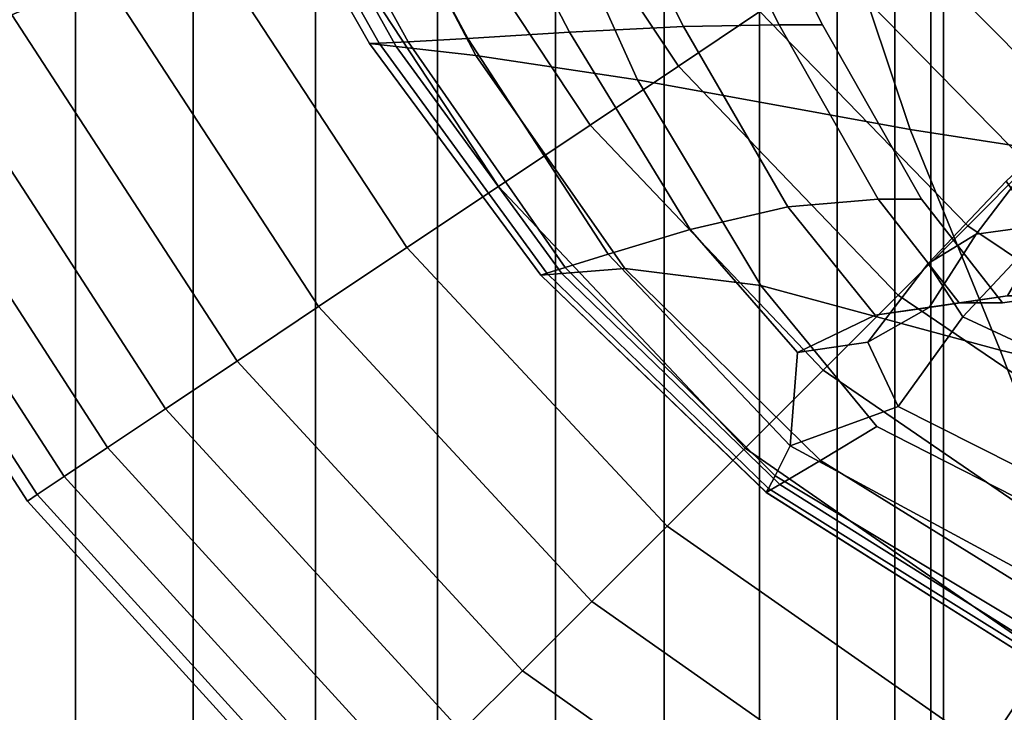
# Model space of a CAD drawing. Extents: x -0.27 to 0.277, y -0.454 to 0.143.
# Drawn here: x -0.264 to -0.256, y -0.184 to -0.178 of the extents above; entities that cross this region are included whole.
import ezdxf

# ---------------------------------------------------------------- set-up
doc = ezdxf.new("R2010")
doc.units = 0

msp = doc.modelspace()

# ---------------------------------------------------------------- linework, layer by layer
for points in [[(-0.2634093, -0.1456874, 0.0046086), (-0.2642748, -0.1456874, 0.0041494), (-0.2642749, -0.2401994, 0.0041494), (-0.2634094, -0.2401994, 0.0046086)], [(-0.2634093, -0.1456874, -0.0046086), (-0.2634094, -0.2401994, -0.0046086), (-0.2642749, -0.2401994, -0.0041494), (-0.2642748, -0.1456874, -0.0041494)], [(-0.2634093, -0.1456874, 0.0046086), (-0.2634094, -0.2401994, 0.0046086), (-0.2624727, -0.2401994, 0.0048959), (-0.2624727, -0.1456874, 0.0048959)], [(-0.2634093, -0.1456874, -0.0046086), (-0.2624727, -0.1456874, -0.0048959), (-0.2624727, -0.2401994, -0.0048959), (-0.2634094, -0.2401994, -0.0046086)], [(-0.2624727, -0.1456874, 0.0048959), (-0.2624727, -0.2401994, 0.0048959), (-0.2615004, -0.2401994, 0.0049966), (-0.2615004, -0.1456874, 0.0049966)], [(-0.2624727, -0.1456874, -0.0048959), (-0.2615004, -0.1456874, -0.0049966), (-0.2615004, -0.2401994, -0.0049966), (-0.2624727, -0.2401994, -0.0048959)], [(-0.2605281, -0.1456874, -0.0048959), (-0.2605282, -0.2401994, -0.0048959), (-0.2615004, -0.2401994, -0.0049966), (-0.2615004, -0.1456874, -0.0049966)], [(-0.2605281, -0.1456874, 0.0048959), (-0.2615004, -0.1456874, 0.0049966), (-0.2615004, -0.2401994, 0.0049966), (-0.2605282, -0.2401994, 0.0048959)], [(-0.2595914, -0.1456874, -0.0046086), (-0.2595915, -0.2401994, -0.0046086), (-0.2605282, -0.2401994, -0.0048959), (-0.2605281, -0.1456874, -0.0048959)], [(-0.2595914, -0.1456874, 0.0046086), (-0.2605281, -0.1456874, 0.0048959), (-0.2605282, -0.2401994, 0.0048959), (-0.2595915, -0.2401994, 0.0046086)], [(-0.2595914, -0.1456874, -0.0046086), (-0.258726, -0.1456874, -0.0041494), (-0.258726, -0.2401994, -0.0041494), (-0.2595915, -0.2401994, -0.0046086)], [(-0.2595914, -0.1456874, 0.0046086), (-0.2595915, -0.2401994, 0.0046086), (-0.258726, -0.2401994, 0.0041494), (-0.258726, -0.1456874, 0.0041494)], [(-0.258726, -0.1456874, -0.0041494), (-0.2579673, -0.1456874, -0.0035331), (-0.2579674, -0.2401994, -0.0035331), (-0.258726, -0.2401994, -0.0041494)], [(-0.258726, -0.1456874, 0.0041494), (-0.258726, -0.2401994, 0.0041494), (-0.2579673, -0.2401994, 0.0035331), (-0.2579673, -0.1456874, 0.0035331)], [(-0.257351, -0.1456874, -0.0027744), (-0.257351, -0.2401994, -0.0027744), (-0.2579674, -0.2401994, -0.0035331), (-0.2579673, -0.1456874, -0.0035331)], [(-0.257351, -0.1456874, 0.0027744), (-0.2579673, -0.1456874, 0.0035331), (-0.2579673, -0.2401994, 0.0035331), (-0.257351, -0.2401994, 0.0027744)], [(-0.2568918, -0.1456874, -0.0019089), (-0.2568918, -0.2401994, -0.001909), (-0.257351, -0.2401994, -0.0027744), (-0.257351, -0.1456874, -0.0027744)], [(-0.2568918, -0.1456874, 0.001909), (-0.257351, -0.1456874, 0.0027744), (-0.257351, -0.2401994, 0.0027744), (-0.2568918, -0.2401994, 0.0019089)], [(-0.2568918, -0.1456874, -0.0019089), (-0.2566045, -0.1456874, -0.0009723), (-0.2566046, -0.2401994, -0.0009723), (-0.2568918, -0.2401994, -0.001909)], [(-0.2568918, -0.1456874, 0.001909), (-0.2568918, -0.2401994, 0.0019089), (-0.2566046, -0.2401994, 0.0009723), (-0.2566045, -0.1456874, 0.0009723)], [(-0.2566045, -0.1456874, -0.0009723), (-0.2565038, -0.1456874), (-0.2565039, -0.2401994), (-0.2566046, -0.2401994, -0.0009723)], [(-0.2566045, -0.1456874, 0.0009723), (-0.2566046, -0.2401994, 0.0009723), (-0.2565039, -0.2401994), (-0.2565038, -0.1456874)], [(-0.2599946, -0.1767672, 0.6448714), (-0.25927, -0.1764592, 0.6453305), (-0.2579639, -0.1784094, 0.6453305), (-0.2586127, -0.1788432, 0.6448714)], [(-0.2599946, -0.1767672, 0.6540886), (-0.2586128, -0.1788432, 0.6540886), (-0.2579639, -0.1784094, 0.6536294), (-0.25927, -0.1764592, 0.6536294)], [(-0.2599946, -0.1767672, 0.6448714), (-0.2586127, -0.1788432, 0.6448714), (-0.2593149, -0.1793127, 0.6445841), (-0.2607787, -0.1771005, 0.6445841)], [(-0.2599946, -0.1767672, 0.6540886), (-0.2607787, -0.1771005, 0.6543759), (-0.2593149, -0.1793127, 0.6543759), (-0.2586128, -0.1788432, 0.6540886)], [(-0.2608579, -0.1786877, 0.6431051), (-0.261069, -0.1786643, 0.6432236), (-0.2620827, -0.1768812, 0.6432236), (-0.2618487, -0.1769099, 0.6431045)], [(-0.261069, -0.1786643, 0.6432236), (-0.261069, -0.1786643, 0.6433747), (-0.2620826, -0.1768812, 0.6433747), (-0.2620827, -0.1768812, 0.6432236)], [(-0.2610691, -0.1786643, 0.6437591), (-0.261069, -0.1786643, 0.6439517), (-0.2620827, -0.1768812, 0.6439517), (-0.2620827, -0.1768812, 0.6437591)], [(-0.261069, -0.1786643, 0.6439517), (-0.261069, -0.1786643, 0.6441172), (-0.2620826, -0.1768812, 0.6441172), (-0.2620827, -0.1768812, 0.6439517)], [(-0.2610691, -0.1786643, 0.6437591), (-0.2620827, -0.1768812, 0.6437591), (-0.2620826, -0.1768812, 0.64356), (-0.261069, -0.1786643, 0.64356)], [(-0.2609924, -0.1786605, 0.6546292), (-0.261069, -0.1786643, 0.6547824), (-0.2620827, -0.1768812, 0.6547825), (-0.2619964, -0.1768812, 0.6546258)], [(-0.261069, -0.1786643, 0.6547824), (-0.261069, -0.1786643, 0.6548895), (-0.2620826, -0.1768812, 0.6548895), (-0.2620827, -0.1768812, 0.6547825)], [(-0.2610691, -0.1786643, 0.6551913), (-0.261069, -0.1786643, 0.6553518), (-0.2620827, -0.1768812, 0.6553518), (-0.2620827, -0.1768812, 0.6551913)], [(-0.261069, -0.1786643, 0.6553518), (-0.261069, -0.1786643, 0.6554956), (-0.2620826, -0.1768812, 0.6554956), (-0.2620827, -0.1768812, 0.6553518)], [(-0.2610691, -0.1786643, 0.6551913), (-0.2620827, -0.1768812, 0.6551913), (-0.2620826, -0.1768812, 0.6550314), (-0.261069, -0.1786643, 0.6550314)], [(-0.261069, -0.1786643, 0.64356), (-0.2620826, -0.1768812, 0.64356), (-0.2620826, -0.1768812, 0.6433747), (-0.261069, -0.1786643, 0.6433747)], [(-0.2608579, -0.1786877, 0.6556865), (-0.2618487, -0.1769099, 0.6556869), (-0.2620826, -0.1768812, 0.6556057), (-0.261069, -0.1786643, 0.6556057)], [(-0.261069, -0.1786643, 0.6556057), (-0.2620826, -0.1768812, 0.6556057), (-0.2620826, -0.1768812, 0.6554956), (-0.261069, -0.1786643, 0.6554956)], [(-0.261069, -0.1786643, 0.6550314), (-0.2620826, -0.1768812, 0.6550314), (-0.2620826, -0.1768812, 0.6548895), (-0.261069, -0.1786643, 0.6548895)], [(-0.2609924, -0.1786605, 0.6443913), (-0.2619964, -0.1768812, 0.6443948), (-0.2620826, -0.1768812, 0.6442356), (-0.261069, -0.1786643, 0.6442356)], [(-0.261069, -0.1786643, 0.6442356), (-0.2620826, -0.1768812, 0.6442356), (-0.2620826, -0.1768812, 0.6441172), (-0.261069, -0.1786643, 0.6441172)], [(-0.2609924, -0.1786605, 0.6546292), (-0.2619964, -0.1768812, 0.6546258), (-0.2617378, -0.1768812, 0.6543347), (-0.2607626, -0.1786492, 0.6543483)], [(-0.2609924, -0.1786605, 0.6443913), (-0.2607626, -0.1786492, 0.6446694), (-0.2617378, -0.1768812, 0.6446831), (-0.2619964, -0.1768812, 0.6443948)], [(-0.2608579, -0.1786877, 0.6431051), (-0.2618487, -0.1769099, 0.6431045), (-0.2611467, -0.1769958, 0.6430149), (-0.2602245, -0.1787578, 0.6430173)], [(-0.2608579, -0.1786877, 0.6556865), (-0.2602245, -0.1787578, 0.6557422), (-0.2611467, -0.1769958, 0.6557436), (-0.2618487, -0.1769099, 0.6556869)], [(-0.2607626, -0.1786492, 0.6543483), (-0.2617378, -0.1768812, 0.6543347), (-0.2612205, -0.1768812, 0.6538244), (-0.2602885, -0.1786228, 0.6538449)], [(-0.2607626, -0.1786492, 0.6446694), (-0.2602884, -0.1786228, 0.6451683), (-0.2612205, -0.1768812, 0.6451889), (-0.2617378, -0.1768812, 0.6446831)], [(-0.2594789, -0.1785737, 0.6459866), (-0.2603583, -0.1768812, 0.6460003), (-0.2612205, -0.1768812, 0.6451889), (-0.2602884, -0.1786228, 0.6451683)], [(-0.2594789, -0.1785737, 0.653024), (-0.2602885, -0.1786228, 0.6538449), (-0.2612205, -0.1768812, 0.6538244), (-0.2603583, -0.1768812, 0.6530102)], [(-0.2585735, -0.1785283, 0.6470376), (-0.2594099, -0.1768813, 0.647041), (-0.2603583, -0.1768812, 0.6460003), (-0.2594789, -0.1785737, 0.6459866)], [(-0.2585735, -0.1785283, 0.6519717), (-0.2594789, -0.1785737, 0.653024), (-0.2603583, -0.1768812, 0.6530102), (-0.2594099, -0.1768813, 0.6519682)], [(-0.2585735, -0.1785283, 0.6470376), (-0.2578119, -0.1785132, 0.6482345), (-0.2586339, -0.1768813, 0.6482345), (-0.2594099, -0.1768813, 0.647041)], [(-0.2585735, -0.1785283, 0.6519717), (-0.2594099, -0.1768813, 0.6519682), (-0.2586339, -0.1768813, 0.6507743), (-0.2578119, -0.1785132, 0.6507743)], [(-0.2578119, -0.1785132, 0.6482345), (-0.257467, -0.1785132, 0.6495044), (-0.258289, -0.1768813, 0.6495044), (-0.2586339, -0.1768813, 0.6482345)], [(-0.2578119, -0.1785132, 0.6507743), (-0.2586339, -0.1768813, 0.6507743), (-0.258289, -0.1768813, 0.6495044), (-0.257467, -0.1785132, 0.6495044)], [(-0.2602245, -0.1787578, 0.6430173), (-0.2611467, -0.1769958, 0.6430149), (-0.2597427, -0.1771676, 0.6429526), (-0.2589383, -0.178952, 0.642957)], [(-0.2602245, -0.1787578, 0.6557422), (-0.2589383, -0.178952, 0.6557782), (-0.2597427, -0.1771676, 0.6557808), (-0.2611467, -0.1769958, 0.6557436)], [(-0.2607787, -0.1771005, 0.6445841), (-0.2593149, -0.1793127, 0.6445841), (-0.2600437, -0.1798, 0.6444834), (-0.2615926, -0.1774465, 0.6444834)], [(-0.2607787, -0.1771005, 0.6543759), (-0.2615926, -0.1774465, 0.6544766), (-0.2600437, -0.1798, 0.6544766), (-0.2593149, -0.1793127, 0.6543759)], [(-0.2567688, -0.1793474, 0.6557997), (-0.2574027, -0.1774539, 0.6558031), (-0.2597427, -0.1771676, 0.6557808), (-0.2589383, -0.178952, 0.6557782)], [(-0.2567688, -0.1793474, 0.6429207), (-0.2589383, -0.178952, 0.642957), (-0.2597427, -0.1771676, 0.6429526), (-0.2574027, -0.177454, 0.6429151)], [(-0.2563736, -0.177346, 0.6485077), (-0.2562981, -0.1772956, 0.64948), (-0.254893, -0.1786956, 0.64948), (-0.2549573, -0.1787599, 0.6485077)], [(-0.2563736, -0.177346, 0.6504523), (-0.2549573, -0.1787599, 0.6504523), (-0.254893, -0.1786956, 0.64948), (-0.2562981, -0.1772956, 0.64948)], [(-0.2565889, -0.17749, 0.647571), (-0.2563736, -0.177346, 0.6485077), (-0.2549573, -0.1787599, 0.6485077), (-0.2551407, -0.1789433, 0.647571)], [(-0.2565889, -0.17749, 0.6513889), (-0.2551407, -0.1789433, 0.6513889), (-0.2549573, -0.1787599, 0.6504523), (-0.2563736, -0.177346, 0.6504523)], [(-0.2624065, -0.1777924, 0.6445841), (-0.2615926, -0.1774465, 0.6444834), (-0.2600437, -0.1798, 0.6444834), (-0.2607726, -0.1802873, 0.6445841)], [(-0.2624065, -0.1777924, 0.6543759), (-0.2607726, -0.1802873, 0.6543759), (-0.2600437, -0.1798, 0.6544766), (-0.2615926, -0.1774465, 0.6544766)], [(-0.2539115, -0.1797902, 0.6558106), (-0.2543453, -0.1777637, 0.6558142), (-0.2574027, -0.1774539, 0.6558031), (-0.2567688, -0.1793474, 0.6557997)], [(-0.2539115, -0.1797902, 0.6429025), (-0.2567688, -0.1793474, 0.6429207), (-0.2574027, -0.177454, 0.6429151), (-0.2543453, -0.1777637, 0.6428964)], [(-0.2565889, -0.17749, 0.647571), (-0.2551407, -0.1789433, 0.647571), (-0.2554338, -0.1792364, 0.6467055), (-0.2569332, -0.1777202, 0.6467055)], [(-0.2565889, -0.17749, 0.6513889), (-0.2569332, -0.1777202, 0.6522544), (-0.2554338, -0.1792364, 0.6522544), (-0.2551407, -0.1789433, 0.6513889)], [(-0.2569332, -0.1777202, 0.6467055), (-0.2554338, -0.1792364, 0.6467055), (-0.2558272, -0.1796298, 0.6459469), (-0.2573952, -0.1780291, 0.6459469)], [(-0.2569332, -0.1777202, 0.6522544), (-0.2573952, -0.1780291, 0.6530131), (-0.2558272, -0.1796298, 0.6530131), (-0.2554338, -0.1792364, 0.6522544)], [(-0.2631907, -0.1781258, 0.6448714), (-0.2624065, -0.1777924, 0.6445841), (-0.2607726, -0.1802873, 0.6445841), (-0.2614748, -0.1807568, 0.6448714)], [(-0.2631907, -0.1781258, 0.6540886), (-0.2614748, -0.1807568, 0.6540886), (-0.2607726, -0.1802873, 0.6543759), (-0.2624065, -0.1777924, 0.6543759)], [(-0.2579639, -0.1784094, 0.6453305), (-0.2573952, -0.1780291, 0.6459469), (-0.2558272, -0.1796298, 0.6459469), (-0.2563114, -0.180114, 0.6453305)], [(-0.2579639, -0.1784094, 0.6536294), (-0.2563114, -0.180114, 0.6536294), (-0.2558272, -0.1796298, 0.6530131), (-0.2573952, -0.1780291, 0.6530131)], [(-0.2631907, -0.1781258, 0.6448714), (-0.2614748, -0.1807568, 0.6448714), (-0.2621236, -0.1811906, 0.6453305), (-0.2639152, -0.1784337, 0.6453305)], [(-0.2631907, -0.1781258, 0.6540886), (-0.2639152, -0.1784337, 0.6536294), (-0.2621236, -0.1811906, 0.6536294), (-0.2614748, -0.1807568, 0.6540886)], [(-0.2639152, -0.1784337, 0.6453305), (-0.2621236, -0.1811906, 0.6453305), (-0.2626923, -0.1815709, 0.6459469), (-0.2645504, -0.1787037, 0.6459469)], [(-0.2639152, -0.1784337, 0.6536294), (-0.2645504, -0.1787037, 0.6530131), (-0.2626923, -0.1815709, 0.6530131), (-0.2621236, -0.1811906, 0.6536294)], [(-0.2586128, -0.1788432, 0.6540886), (-0.2568639, -0.1806665, 0.6540886), (-0.2563114, -0.180114, 0.6536294), (-0.2579639, -0.1784094, 0.6536294)], [(-0.2586127, -0.1788432, 0.6448714), (-0.2579639, -0.1784094, 0.6453305), (-0.2563114, -0.180114, 0.6453305), (-0.2568639, -0.1806665, 0.6448714)], [(-0.2585735, -0.1785283, 0.6470376), (-0.2594789, -0.1785737, 0.6459866), (-0.2585186, -0.1801437, 0.6459453), (-0.2577423, -0.1799624, 0.6470273)], [(-0.2585735, -0.1785283, 0.6519717), (-0.2577423, -0.1799624, 0.6519819), (-0.2585186, -0.1801437, 0.653065), (-0.2594789, -0.1785737, 0.653024)], [(-0.2585735, -0.1785283, 0.6470376), (-0.2577423, -0.1799624, 0.6470273), (-0.2570237, -0.1799019, 0.6482345), (-0.2578119, -0.1785132, 0.6482345)], [(-0.2585735, -0.1785283, 0.6519717), (-0.2578119, -0.1785132, 0.6507743), (-0.2570237, -0.1799019, 0.6507743), (-0.2577423, -0.1799624, 0.6519819)], [(-0.2578119, -0.1785132, 0.6482345), (-0.2570237, -0.1799019, 0.6482345), (-0.2566788, -0.1799019, 0.6495044), (-0.257467, -0.1785132, 0.6495044)], [(-0.2578119, -0.1785132, 0.6507743), (-0.257467, -0.1785132, 0.6495044), (-0.2566788, -0.1799019, 0.6495044), (-0.2570237, -0.1799019, 0.6507743)], [(-0.2607626, -0.1786492, 0.6543483), (-0.2602885, -0.1786228, 0.6538449), (-0.2591702, -0.18034, 0.6539064), (-0.2595148, -0.1804457, 0.6543893)], [(-0.2607626, -0.1786492, 0.6446694), (-0.2595148, -0.1804457, 0.6446281), (-0.2591702, -0.18034, 0.6451064), (-0.2602884, -0.1786228, 0.6451683)], [(-0.2594789, -0.1785737, 0.653024), (-0.2585186, -0.1801437, 0.653065), (-0.2591702, -0.18034, 0.6539064), (-0.2602885, -0.1786228, 0.6538449)], [(-0.2594789, -0.1785737, 0.6459866), (-0.2602884, -0.1786228, 0.6451683), (-0.2591702, -0.18034, 0.6451064), (-0.2585186, -0.1801437, 0.6459453)], [(-0.2650663, -0.1789231, 0.6522544), (-0.2631543, -0.1818798, 0.6522544), (-0.2626923, -0.1815709, 0.6530131), (-0.2645504, -0.1787037, 0.6530131)], [(-0.2650663, -0.1789231, 0.6467055), (-0.2645504, -0.1787037, 0.6459469), (-0.2626923, -0.1815709, 0.6459469), (-0.2631543, -0.1818798, 0.6467055)], [(-0.2610691, -0.1786643, 0.6437591), (-0.261069, -0.1786643, 0.64356), (-0.259706, -0.1805061, 0.64356), (-0.259706, -0.1805061, 0.6437591)], [(-0.2610691, -0.1786643, 0.6437591), (-0.259706, -0.1805061, 0.6437591), (-0.259706, -0.1805061, 0.6439517), (-0.261069, -0.1786643, 0.6439517)], [(-0.2610691, -0.1786643, 0.6551913), (-0.261069, -0.1786643, 0.6550314), (-0.259706, -0.1805061, 0.6550314), (-0.259706, -0.1805061, 0.6551913)], [(-0.2610691, -0.1786643, 0.6551913), (-0.259706, -0.1805061, 0.6551913), (-0.259706, -0.1805061, 0.6553518), (-0.261069, -0.1786643, 0.6553518)], [(-0.2609924, -0.1786605, 0.6546292), (-0.2596582, -0.180491, 0.6546394), (-0.259706, -0.1805061, 0.6547824), (-0.261069, -0.1786643, 0.6547824)], [(-0.2609924, -0.1786605, 0.6443913), (-0.261069, -0.1786643, 0.6442356), (-0.259706, -0.1805061, 0.6442356), (-0.2596582, -0.180491, 0.644381)], [(-0.2608579, -0.1786877, 0.6431051), (-0.2595389, -0.1804928, 0.6431069), (-0.259706, -0.1805061, 0.6432236), (-0.261069, -0.1786643, 0.6432236)], [(-0.261069, -0.1786643, 0.6432236), (-0.259706, -0.1805061, 0.6432236), (-0.259706, -0.1805061, 0.6433747), (-0.261069, -0.1786643, 0.6433747)], [(-0.261069, -0.1786643, 0.64356), (-0.261069, -0.1786643, 0.6433747), (-0.259706, -0.1805061, 0.6433747), (-0.259706, -0.1805061, 0.64356)], [(-0.261069, -0.1786643, 0.6439517), (-0.259706, -0.1805061, 0.6439517), (-0.259706, -0.1805061, 0.6441172), (-0.261069, -0.1786643, 0.6441172)], [(-0.2608579, -0.1786877, 0.6556865), (-0.261069, -0.1786643, 0.6556057), (-0.259706, -0.1805061, 0.6556057), (-0.2595389, -0.1804928, 0.6556854)], [(-0.261069, -0.1786643, 0.6556057), (-0.261069, -0.1786643, 0.6554956), (-0.259706, -0.1805061, 0.6554956), (-0.259706, -0.1805061, 0.6556057)], [(-0.261069, -0.1786643, 0.6547824), (-0.259706, -0.1805061, 0.6547824), (-0.259706, -0.1805061, 0.6548895), (-0.261069, -0.1786643, 0.6548895)], [(-0.261069, -0.1786643, 0.6550314), (-0.261069, -0.1786643, 0.6548895), (-0.259706, -0.1805061, 0.6548895), (-0.259706, -0.1805061, 0.6550314)], [(-0.261069, -0.1786643, 0.6553518), (-0.259706, -0.1805061, 0.6553518), (-0.259706, -0.1805061, 0.6554956), (-0.261069, -0.1786643, 0.6554956)], [(-0.261069, -0.1786643, 0.6442356), (-0.261069, -0.1786643, 0.6441172), (-0.259706, -0.1805061, 0.6441172), (-0.259706, -0.1805061, 0.6442356)], [(-0.2609924, -0.1786605, 0.6546292), (-0.2607626, -0.1786492, 0.6543483), (-0.2595148, -0.1804457, 0.6543893), (-0.2596582, -0.180491, 0.6546394)], [(-0.2609924, -0.1786605, 0.6443913), (-0.2596582, -0.180491, 0.644381), (-0.2595148, -0.1804457, 0.6446281), (-0.2607626, -0.1786492, 0.6446694)], [(-0.2608579, -0.1786877, 0.6431051), (-0.2602245, -0.1787578, 0.6430173), (-0.2590377, -0.1804531, 0.6430246), (-0.2595389, -0.1804928, 0.6431069)], [(-0.2608579, -0.1786877, 0.6556865), (-0.2595389, -0.1804928, 0.6556854), (-0.2590377, -0.1804531, 0.6557378), (-0.2602245, -0.1787578, 0.6557422)], [(-0.2602245, -0.1787578, 0.6430173), (-0.2589383, -0.178952, 0.642957), (-0.2579576, -0.1805891, 0.6429702), (-0.2590377, -0.1804531, 0.6430246)], [(-0.2602245, -0.1787578, 0.6557422), (-0.2590377, -0.1804531, 0.6557378), (-0.2579576, -0.1805891, 0.6557702), (-0.2589383, -0.178952, 0.6557782)], [(-0.2586127, -0.1788432, 0.6448714), (-0.2568639, -0.1806665, 0.6448714), (-0.2574618, -0.1812643, 0.6445841), (-0.2593149, -0.1793127, 0.6445841)], [(-0.2586128, -0.1788432, 0.6540886), (-0.2593149, -0.1793127, 0.6543759), (-0.2574618, -0.1812643, 0.6543759), (-0.2568639, -0.1806665, 0.6540886)], [(-0.2654507, -0.1790864, 0.6513889), (-0.2634985, -0.18211, 0.6513889), (-0.2631543, -0.1818798, 0.6522544), (-0.2650663, -0.1789231, 0.6522544)], [(-0.2654507, -0.1790864, 0.647571), (-0.2650663, -0.1789231, 0.6467055), (-0.2631543, -0.1818798, 0.6467055), (-0.2634985, -0.18211, 0.647571)], [(-0.2567688, -0.1793474, 0.6557997), (-0.2589383, -0.178952, 0.6557782), (-0.2579576, -0.1805891, 0.6557702), (-0.2560539, -0.1811028, 0.6557899)], [(-0.2567688, -0.1793474, 0.6429207), (-0.2560539, -0.1811028, 0.6429373), (-0.2579576, -0.1805891, 0.6429702), (-0.2589383, -0.178952, 0.642957)], [(-0.2654507, -0.1790864, 0.6513889), (-0.2656912, -0.1791887, 0.6504523), (-0.2637139, -0.182254, 0.6504523), (-0.2634985, -0.18211, 0.6513889)], [(-0.2654507, -0.1790864, 0.647571), (-0.2634985, -0.18211, 0.647571), (-0.2637139, -0.182254, 0.6485077), (-0.2656912, -0.1791887, 0.6485077)], [(-0.2656912, -0.1791887, 0.6504523), (-0.2657755, -0.1792245, 0.64948), (-0.2637894, -0.1823045, 0.64948), (-0.2637139, -0.182254, 0.6504523)], [(-0.2656912, -0.1791887, 0.6485077), (-0.2637139, -0.182254, 0.6485077), (-0.2637894, -0.1823045, 0.64948), (-0.2657755, -0.1792245, 0.64948)], [(-0.2593149, -0.1793127, 0.6445841), (-0.2574618, -0.1812643, 0.6445841), (-0.2580823, -0.1818849, 0.6444834), (-0.2600437, -0.1798, 0.6444834)], [(-0.2593149, -0.1793127, 0.6543759), (-0.2600437, -0.1798, 0.6544766), (-0.2580823, -0.1818849, 0.6544766), (-0.2574618, -0.1812643, 0.6543759)], [(-0.2539115, -0.1797902, 0.6558106), (-0.2567688, -0.1793474, 0.6557997), (-0.2560539, -0.1811028, 0.6557899), (-0.2534688, -0.1817183, 0.6557997)], [(-0.2539115, -0.1797902, 0.6429025), (-0.2534688, -0.1817183, 0.6429207), (-0.2560539, -0.1811028, 0.6429373), (-0.2567688, -0.1793474, 0.6429207)], [(-0.2562445, -0.1801804, 0.651961), (-0.2556647, -0.1801021, 0.6507743), (-0.2551872, -0.1793945, 0.6507743), (-0.255715, -0.1794856, 0.651934)], [(-0.2562445, -0.1801804, 0.6470479), (-0.255715, -0.1794856, 0.6470748), (-0.2551872, -0.1793945, 0.6482345), (-0.2556647, -0.1801021, 0.6482345)], [(-0.2562445, -0.1801804, 0.651961), (-0.255715, -0.1794856, 0.651934), (-0.2560051, -0.1797589, 0.6528732), (-0.256626, -0.1804154, 0.6529812)], [(-0.2562445, -0.1801804, 0.6470479), (-0.256626, -0.1804154, 0.6460278), (-0.2560051, -0.1797589, 0.6461356), (-0.255715, -0.1794856, 0.6470748)], [(-0.2542885, -0.1814702, 0.6536294), (-0.2539082, -0.1809014, 0.6530131), (-0.2558272, -0.1796298, 0.6530131), (-0.2563114, -0.180114, 0.6536294)], [(-0.2542885, -0.1814702, 0.6453305), (-0.2563114, -0.180114, 0.6453305), (-0.2558272, -0.1796298, 0.6459469), (-0.2539082, -0.1809014, 0.6459469)], [(-0.2607726, -0.1802873, 0.6445841), (-0.2600437, -0.1798, 0.6444834), (-0.2580823, -0.1818849, 0.6444834), (-0.2587029, -0.1825056, 0.6445841)], [(-0.2607726, -0.1802873, 0.6543759), (-0.2587029, -0.1825055, 0.6543759), (-0.2580823, -0.1818849, 0.6544766), (-0.2600437, -0.1798, 0.6544766)], [(-0.256626, -0.1804154, 0.6529812), (-0.2560051, -0.1797589, 0.6528732), (-0.2557219, -0.1801675, 0.6535655), (-0.2563507, -0.1808396, 0.6537576)], [(-0.256626, -0.1804154, 0.6460278), (-0.2563507, -0.1808396, 0.6452515), (-0.2557219, -0.1801675, 0.6454433), (-0.2560051, -0.1797589, 0.6461356)], [(-0.2577423, -0.1799624, 0.6470273), (-0.2585186, -0.1801437, 0.6459453), (-0.2576652, -0.1811225, 0.6459193), (-0.2570469, -0.1808263, 0.6470208)], [(-0.2577423, -0.1799624, 0.6519819), (-0.2570469, -0.1808263, 0.6519883), (-0.2576652, -0.1811225, 0.6530906), (-0.2585186, -0.1801437, 0.653065)], [(-0.2577423, -0.1799624, 0.6470273), (-0.2570469, -0.1808263, 0.6470208), (-0.2563809, -0.1807276, 0.6482345), (-0.2570237, -0.1799019, 0.6482345)], [(-0.2577423, -0.1799624, 0.6519819), (-0.2570237, -0.1799019, 0.6507743), (-0.2563809, -0.1807276, 0.6507743), (-0.2570469, -0.1808263, 0.6519883)], [(-0.2570237, -0.1799019, 0.6482345), (-0.2563809, -0.1807276, 0.6482345), (-0.256036, -0.1807276, 0.6495044), (-0.2566788, -0.1799019, 0.6495044)], [(-0.2570237, -0.1799019, 0.6507743), (-0.2566788, -0.1799019, 0.6495044), (-0.256036, -0.1807276, 0.6495044), (-0.2563809, -0.1807276, 0.6507743)], [(-0.2547223, -0.182119, 0.6540886), (-0.2542885, -0.1814702, 0.6536294), (-0.2563114, -0.180114, 0.6536294), (-0.2568639, -0.1806665, 0.6540886)], [(-0.2547223, -0.182119, 0.6448714), (-0.2568639, -0.1806665, 0.6448714), (-0.2563114, -0.180114, 0.6453305), (-0.2542885, -0.1814702, 0.6453305)], [(-0.2562445, -0.1801804, 0.651961), (-0.256618, -0.1807632, 0.6519802), (-0.2559952, -0.1806704, 0.6507743), (-0.2556647, -0.1801021, 0.6507743)], [(-0.2562445, -0.1801804, 0.6470479), (-0.2556647, -0.1801021, 0.6482345), (-0.2559952, -0.1806704, 0.6482345), (-0.256618, -0.1807632, 0.6470287)], [(-0.2585186, -0.1801437, 0.6459453), (-0.2591702, -0.18034, 0.6451064), (-0.2577244, -0.1818663, 0.6449481), (-0.2576652, -0.1811225, 0.6459193)], [(-0.2585186, -0.1801437, 0.653065), (-0.2576652, -0.1811225, 0.6530906), (-0.2577244, -0.1818663, 0.6540638), (-0.2591702, -0.18034, 0.6539064)], [(-0.2562445, -0.1801804, 0.651961), (-0.256626, -0.1804154, 0.6529812), (-0.2571069, -0.1810415, 0.6530582), (-0.256618, -0.1807632, 0.6519802)], [(-0.2562445, -0.1801804, 0.6470479), (-0.256618, -0.1807632, 0.6470287), (-0.2571069, -0.1810415, 0.6459513), (-0.256626, -0.1804154, 0.6460278)], [(-0.2549601, -0.1814855, 0.6447961), (-0.2545295, -0.1806647, 0.6450245), (-0.2557219, -0.1801675, 0.6454433), (-0.2563507, -0.1808396, 0.6452515)], [(-0.2549601, -0.1814855, 0.6542131), (-0.2563507, -0.1808396, 0.6537576), (-0.2557219, -0.1801675, 0.6535655), (-0.2545295, -0.1806647, 0.6539844)], [(-0.2614748, -0.1807568, 0.6448714), (-0.2607726, -0.1802873, 0.6445841), (-0.2587029, -0.1825056, 0.6445841), (-0.2593008, -0.1831034, 0.6448714)], [(-0.2614748, -0.1807568, 0.6540886), (-0.2593008, -0.1831034, 0.6540886), (-0.2587029, -0.1825055, 0.6543759), (-0.2607726, -0.1802873, 0.6543759)], [(-0.2595148, -0.1804457, 0.6543893), (-0.2591702, -0.18034, 0.6539064), (-0.2577244, -0.1818663, 0.6540638), (-0.2578423, -0.1821043, 0.6544564)], [(-0.2595148, -0.1804457, 0.6446281), (-0.2578423, -0.1821043, 0.6445609), (-0.2577244, -0.1818663, 0.6449481), (-0.2591702, -0.18034, 0.6451064)], [(-0.256626, -0.1804154, 0.6529812), (-0.2563507, -0.1808396, 0.6537576), (-0.2568641, -0.1815531, 0.6538843), (-0.2571069, -0.1810415, 0.6530582)], [(-0.256626, -0.1804154, 0.6460278), (-0.2571069, -0.1810415, 0.6459513), (-0.2568641, -0.1815531, 0.6451256), (-0.2563507, -0.1808396, 0.6452515)], [(-0.2596582, -0.180491, 0.6546394), (-0.2578956, -0.1822046, 0.6546562), (-0.2579135, -0.182238, 0.6547825), (-0.259706, -0.1805061, 0.6547824)], [(-0.2596582, -0.180491, 0.644381), (-0.259706, -0.1805061, 0.6442356), (-0.2579135, -0.182238, 0.6442356), (-0.2578957, -0.1822046, 0.6443642)], [(-0.2595389, -0.1804928, 0.6431069), (-0.2578057, -0.1821737, 0.6431081), (-0.2579135, -0.182238, 0.6432236), (-0.259706, -0.1805061, 0.6432236)], [(-0.2595389, -0.1804928, 0.6556854), (-0.259706, -0.1805061, 0.6556057), (-0.2579135, -0.182238, 0.6556057), (-0.2578057, -0.1821737, 0.6556846)], [(-0.259706, -0.1805061, 0.6432236), (-0.2579135, -0.182238, 0.6432236), (-0.2579135, -0.182238, 0.6433747), (-0.259706, -0.1805061, 0.6433747)], [(-0.259706, -0.1805061, 0.6437591), (-0.259706, -0.1805061, 0.64356), (-0.2579135, -0.182238, 0.64356), (-0.2579134, -0.182238, 0.6437591)], [(-0.259706, -0.1805061, 0.64356), (-0.259706, -0.1805061, 0.6433747), (-0.2579135, -0.182238, 0.6433747), (-0.2579135, -0.182238, 0.64356)], [(-0.259706, -0.1805061, 0.6437591), (-0.2579134, -0.182238, 0.6437591), (-0.2579135, -0.182238, 0.6439517), (-0.259706, -0.1805061, 0.6439517)], [(-0.259706, -0.1805061, 0.6439517), (-0.2579135, -0.182238, 0.6439517), (-0.2579135, -0.182238, 0.6441172), (-0.259706, -0.1805061, 0.6441172)], [(-0.259706, -0.1805061, 0.6556057), (-0.259706, -0.1805061, 0.6554956), (-0.2579135, -0.182238, 0.6554956), (-0.2579135, -0.182238, 0.6556057)], [(-0.259706, -0.1805061, 0.6547824), (-0.2579135, -0.182238, 0.6547825), (-0.2579135, -0.182238, 0.6548895), (-0.259706, -0.1805061, 0.6548895)], [(-0.259706, -0.1805061, 0.6551913), (-0.259706, -0.1805061, 0.6550314), (-0.2579135, -0.182238, 0.6550314), (-0.2579135, -0.182238, 0.6551913)], [(-0.259706, -0.1805061, 0.6550314), (-0.259706, -0.1805061, 0.6548895), (-0.2579135, -0.182238, 0.6548895), (-0.2579135, -0.182238, 0.6550314)], [(-0.259706, -0.1805061, 0.6551913), (-0.2579135, -0.182238, 0.6551913), (-0.2579135, -0.182238, 0.6553518), (-0.259706, -0.1805061, 0.6553518)], [(-0.259706, -0.1805061, 0.6553518), (-0.2579135, -0.182238, 0.6553518), (-0.2579135, -0.182238, 0.6554956), (-0.259706, -0.1805061, 0.6554956)], [(-0.259706, -0.1805061, 0.6442356), (-0.259706, -0.1805061, 0.6441172), (-0.2579135, -0.182238, 0.6441172), (-0.2579135, -0.182238, 0.6442356)], [(-0.2596582, -0.180491, 0.6546394), (-0.2595148, -0.1804457, 0.6543893), (-0.2578423, -0.1821043, 0.6544564), (-0.2578956, -0.1822046, 0.6546562)], [(-0.2596582, -0.180491, 0.644381), (-0.2578957, -0.1822046, 0.6443642), (-0.2578423, -0.1821043, 0.6445609), (-0.2595148, -0.1804457, 0.6446281)], [(-0.2595389, -0.1804928, 0.6431069), (-0.2590377, -0.1804531, 0.6430246), (-0.2574824, -0.1819808, 0.6430295), (-0.2578057, -0.1821737, 0.6431081)], [(-0.2595389, -0.1804928, 0.6556854), (-0.2578057, -0.1821737, 0.6556846), (-0.2574824, -0.1819808, 0.6557349), (-0.2590377, -0.1804531, 0.6557378)], [(-0.2590377, -0.1804531, 0.6430246), (-0.2579576, -0.1805891, 0.6429702), (-0.2570355, -0.1817116, 0.6429881), (-0.2574824, -0.1819808, 0.6430295)], [(-0.2590377, -0.1804531, 0.6557378), (-0.2574824, -0.1819808, 0.6557349), (-0.2570355, -0.1817116, 0.6557596), (-0.2579576, -0.1805891, 0.6557702)], [(-0.2560539, -0.1811028, 0.6557899), (-0.2579576, -0.1805891, 0.6557702), (-0.2570355, -0.1817116, 0.6557596), (-0.2555265, -0.1824802, 0.6557702)], [(-0.2560539, -0.1811028, 0.6429373), (-0.2555265, -0.1824802, 0.6429702), (-0.2570355, -0.1817116, 0.6429881), (-0.2579576, -0.1805891, 0.6429702)], [(-0.2547223, -0.182119, 0.6540886), (-0.2568639, -0.1806665, 0.6540886), (-0.2574618, -0.1812643, 0.6543759), (-0.2551918, -0.1828212, 0.6543759)], [(-0.2547223, -0.182119, 0.6448714), (-0.2551918, -0.1828212, 0.6445841), (-0.2574618, -0.1812643, 0.6445841), (-0.2568639, -0.1806665, 0.6448714)], [(-0.256618, -0.1807632, 0.6519802), (-0.2570469, -0.1808263, 0.6519883), (-0.2563809, -0.1807276, 0.6507743), (-0.2559952, -0.1806704, 0.6507743)], [(-0.256618, -0.1807632, 0.6470287), (-0.2559952, -0.1806704, 0.6482345), (-0.2563809, -0.1807276, 0.6482345), (-0.2570469, -0.1808263, 0.6470208)], [(-0.2559952, -0.1806704, 0.6507743), (-0.2563809, -0.1807276, 0.6507743), (-0.256036, -0.1807276, 0.6495044), (-0.2556503, -0.1806704, 0.6495044)], [(-0.2559952, -0.1806704, 0.6482345), (-0.2556503, -0.1806704, 0.6495044), (-0.256036, -0.1807276, 0.6495044), (-0.2563809, -0.1807276, 0.6482345)], [(-0.2614748, -0.1807568, 0.6448714), (-0.2593008, -0.1831034, 0.6448714), (-0.2598533, -0.1836559, 0.6453305), (-0.2621236, -0.1811906, 0.6453305)], [(-0.2614748, -0.1807568, 0.6540886), (-0.2621236, -0.1811906, 0.6536294), (-0.2598533, -0.1836558, 0.6536294), (-0.2593008, -0.1831034, 0.6540886)], [(-0.256618, -0.1807632, 0.6519802), (-0.2571069, -0.1810415, 0.6530582), (-0.2576652, -0.1811225, 0.6530906), (-0.2570469, -0.1808263, 0.6519883)], [(-0.256618, -0.1807632, 0.6470287), (-0.2570469, -0.1808263, 0.6470208), (-0.2576652, -0.1811225, 0.6459193), (-0.2571069, -0.1810415, 0.6459513)], [(-0.2549601, -0.1814855, 0.6447961), (-0.2563507, -0.1808396, 0.6452515), (-0.2568641, -0.1815531, 0.6451256), (-0.2552919, -0.1823455, 0.6446754)], [(-0.2549601, -0.1814855, 0.6542131), (-0.2552919, -0.1823455, 0.6543348), (-0.2568641, -0.1815531, 0.6538843), (-0.2563507, -0.1808396, 0.6537576)], [(-0.2571069, -0.1810415, 0.6530582), (-0.2568641, -0.1815531, 0.6538843), (-0.2577244, -0.1818663, 0.6540638), (-0.2576652, -0.1811225, 0.6530906)], [(-0.2571069, -0.1810415, 0.6459513), (-0.2576652, -0.1811225, 0.6459193), (-0.2577244, -0.1818663, 0.6449481), (-0.2568641, -0.1815531, 0.6451256)], [(-0.2534688, -0.1817183, 0.6557997), (-0.2560539, -0.1811028, 0.6557899), (-0.2555265, -0.1824802, 0.6557702), (-0.2531216, -0.1832771, 0.6557782)], [(-0.2534688, -0.1817183, 0.6429207), (-0.2531216, -0.1832771, 0.642957), (-0.2555265, -0.1824802, 0.6429702), (-0.2560539, -0.1811028, 0.6429373)], [(-0.2621236, -0.1811906, 0.6453305), (-0.2598533, -0.1836559, 0.6453305), (-0.2603375, -0.1841401, 0.6459469), (-0.2626923, -0.1815709, 0.6459469)], [(-0.2621236, -0.1811906, 0.6536294), (-0.2626923, -0.1815709, 0.6530131), (-0.2603375, -0.1841401, 0.6530131), (-0.2598533, -0.1836558, 0.6536294)], [(-0.2551918, -0.1828212, 0.6543759), (-0.2574618, -0.1812643, 0.6543759), (-0.2580823, -0.1818849, 0.6544766), (-0.2556791, -0.18355, 0.6544766)], [(-0.2551918, -0.1828212, 0.6445841), (-0.2556791, -0.18355, 0.6444834), (-0.2580823, -0.1818849, 0.6444834), (-0.2574618, -0.1812643, 0.6445841)], [(-0.2631543, -0.1818798, 0.6522544), (-0.2607309, -0.1845335, 0.6522544), (-0.2603375, -0.1841401, 0.6530131), (-0.2626923, -0.1815709, 0.6530131)], [(-0.2631543, -0.1818798, 0.6467055), (-0.2626923, -0.1815709, 0.6459469), (-0.2603375, -0.1841401, 0.6459469), (-0.2607309, -0.1845335, 0.6467055)], [(-0.2552919, -0.1823455, 0.6446754), (-0.2568641, -0.1815531, 0.6451256), (-0.2577244, -0.1818663, 0.6449481), (-0.2555083, -0.1830635, 0.6445905)], [(-0.2552919, -0.1823455, 0.6543348), (-0.2555083, -0.1830635, 0.6544223), (-0.2577244, -0.1818663, 0.6540638), (-0.2568641, -0.1815531, 0.6538843)], [(-0.2554551, -0.1832401, 0.6430246), (-0.2574824, -0.1819808, 0.6430295), (-0.2570355, -0.1817116, 0.6429881), (-0.2555265, -0.1824802, 0.6429702)], [(-0.2554551, -0.1832401, 0.6557378), (-0.2555265, -0.1824802, 0.6557702), (-0.2570355, -0.1817116, 0.6557596), (-0.2574824, -0.1819808, 0.6557349)], [(-0.2634985, -0.18211, 0.6513889), (-0.261024, -0.1848266, 0.6513889), (-0.2607309, -0.1845335, 0.6522544), (-0.2631543, -0.1818798, 0.6522544)], [(-0.2634985, -0.18211, 0.647571), (-0.2631543, -0.1818798, 0.6467055), (-0.2607309, -0.1845335, 0.6467055), (-0.261024, -0.1848266, 0.647571)], [(-0.2561665, -0.1842789, 0.6543759), (-0.2556791, -0.18355, 0.6544766), (-0.2580823, -0.1818849, 0.6544766), (-0.2587029, -0.1825055, 0.6543759)], [(-0.2561665, -0.1842789, 0.6445841), (-0.2587029, -0.1825056, 0.6445841), (-0.2580823, -0.1818849, 0.6444834), (-0.2556791, -0.18355, 0.6444834)], [(-0.2555929, -0.1834582, 0.654548), (-0.2578423, -0.1821043, 0.6544564), (-0.2577244, -0.1818663, 0.6540638), (-0.2555083, -0.1830635, 0.6544223)], [(-0.2555929, -0.1834582, 0.6444694), (-0.2555083, -0.1830635, 0.6445905), (-0.2577244, -0.1818663, 0.6449481), (-0.2578423, -0.1821043, 0.6445609)], [(-0.2555724, -0.1835784, 0.6431069), (-0.2578057, -0.1821737, 0.6431081), (-0.2574824, -0.1819808, 0.6430295), (-0.2554551, -0.1832401, 0.6430246)], [(-0.2555724, -0.1835784, 0.6556854), (-0.2554551, -0.1832401, 0.6557378), (-0.2574824, -0.1819808, 0.6557349), (-0.2578057, -0.1821737, 0.6556846)], [(-0.2634985, -0.18211, 0.6513889), (-0.2637139, -0.182254, 0.6504523), (-0.2612074, -0.18501, 0.6504523), (-0.261024, -0.1848266, 0.6513889)], [(-0.2634985, -0.18211, 0.647571), (-0.261024, -0.1848266, 0.647571), (-0.2612074, -0.18501, 0.6485077), (-0.2637139, -0.182254, 0.6485077)], [(-0.2556069, -0.1836329, 0.6443413), (-0.2555929, -0.1834582, 0.6444694), (-0.2578423, -0.1821043, 0.6445609), (-0.2578957, -0.1822046, 0.6443642)], [(-0.2556069, -0.1836329, 0.6546791), (-0.2578956, -0.1822046, 0.6546562), (-0.2578423, -0.1821043, 0.6544564), (-0.2555929, -0.1834582, 0.654548)], [(-0.2555724, -0.1835784, 0.6431069), (-0.2556116, -0.1836912, 0.6432236), (-0.2579135, -0.182238, 0.6432236), (-0.2578057, -0.1821737, 0.6431081)], [(-0.2555724, -0.1835784, 0.6556854), (-0.2578057, -0.1821737, 0.6556846), (-0.2579135, -0.182238, 0.6556057), (-0.2556116, -0.1836912, 0.6556057)], [(-0.2556069, -0.1836329, 0.6546791), (-0.2556115, -0.1836912, 0.6547825), (-0.2579135, -0.182238, 0.6547825), (-0.2578956, -0.1822046, 0.6546562)], [(-0.2556069, -0.1836329, 0.6443413), (-0.2578957, -0.1822046, 0.6443642), (-0.2579135, -0.182238, 0.6442356), (-0.2556116, -0.1836912, 0.6442356)], [(-0.2556116, -0.1836912, 0.6432236), (-0.2556116, -0.1836912, 0.6433747), (-0.2579135, -0.182238, 0.6433747), (-0.2579135, -0.182238, 0.6432236)], [(-0.2556115, -0.1836912, 0.6437591), (-0.2556115, -0.1836912, 0.6439517), (-0.2579135, -0.182238, 0.6439517), (-0.2579134, -0.182238, 0.6437591)], [(-0.2556115, -0.1836912, 0.6439517), (-0.2556116, -0.1836912, 0.6441172), (-0.2579135, -0.182238, 0.6441172), (-0.2579135, -0.182238, 0.6439517)], [(-0.2556115, -0.1836912, 0.6437591), (-0.2579134, -0.182238, 0.6437591), (-0.2579135, -0.182238, 0.64356), (-0.2556116, -0.1836912, 0.64356)], [(-0.2556116, -0.1836912, 0.64356), (-0.2579135, -0.182238, 0.64356), (-0.2579135, -0.182238, 0.6433747), (-0.2556116, -0.1836912, 0.6433747)], [(-0.2556116, -0.1836912, 0.6556057), (-0.2579135, -0.182238, 0.6556057), (-0.2579135, -0.182238, 0.6554956), (-0.2556116, -0.1836912, 0.6554956)], [(-0.2556115, -0.1836912, 0.6547825), (-0.2556116, -0.1836912, 0.6548895), (-0.2579135, -0.182238, 0.6548895), (-0.2579135, -0.182238, 0.6547825)], [(-0.2556116, -0.1836912, 0.6551913), (-0.2556116, -0.1836912, 0.6553518), (-0.2579135, -0.182238, 0.6553518), (-0.2579135, -0.182238, 0.6551913)], [(-0.2556116, -0.1836912, 0.6553518), (-0.2556116, -0.1836912, 0.6554956), (-0.2579135, -0.182238, 0.6554956), (-0.2579135, -0.182238, 0.6553518)], [(-0.2556116, -0.1836912, 0.6551913), (-0.2579135, -0.182238, 0.6551913), (-0.2579135, -0.182238, 0.6550314), (-0.2556116, -0.1836912, 0.6550314)], [(-0.2556116, -0.1836912, 0.6550314), (-0.2579135, -0.182238, 0.6550314), (-0.2579135, -0.182238, 0.6548895), (-0.2556116, -0.1836912, 0.6548895)], [(-0.2556116, -0.1836912, 0.6442356), (-0.2579135, -0.182238, 0.6442356), (-0.2579135, -0.182238, 0.6441172), (-0.2556116, -0.1836912, 0.6441172)], [(-0.2637139, -0.182254, 0.6504523), (-0.2637894, -0.1823045, 0.64948), (-0.2612717, -0.1850743, 0.64948), (-0.2612074, -0.18501, 0.6504523)], [(-0.2637139, -0.182254, 0.6485077), (-0.2612074, -0.18501, 0.6485077), (-0.2612717, -0.1850743, 0.64948), (-0.2637894, -0.1823045, 0.64948)], [(-0.256636, -0.184981, 0.6540886), (-0.2561665, -0.1842789, 0.6543759), (-0.2587029, -0.1825055, 0.6543759), (-0.2593008, -0.1831034, 0.6540886)], [(-0.256636, -0.184981, 0.6448714), (-0.2593008, -0.1831034, 0.6448714), (-0.2587029, -0.1825056, 0.6445841), (-0.2561665, -0.1842789, 0.6445841)], [(-0.256636, -0.184981, 0.6540886), (-0.2593008, -0.1831034, 0.6540886), (-0.2598533, -0.1836558, 0.6536294), (-0.2570698, -0.1856298, 0.6536294)], [(-0.256636, -0.184981, 0.6448714), (-0.2570698, -0.1856299, 0.6453305), (-0.2598533, -0.1836559, 0.6453305), (-0.2593008, -0.1831034, 0.6448714)], [(-0.2532798, -0.1855685, 0.6543759), (-0.2529445, -0.184759, 0.6544766), (-0.2556791, -0.18355, 0.6544766), (-0.2561665, -0.1842789, 0.6543759)], [(-0.2532798, -0.1855686, 0.6445841), (-0.2561665, -0.1842789, 0.6445841), (-0.2556791, -0.18355, 0.6444834), (-0.2529445, -0.184759, 0.6444834)], [(-0.2570698, -0.1856298, 0.6536294), (-0.2598533, -0.1836558, 0.6536294), (-0.2603375, -0.1841401, 0.6530131), (-0.25745, -0.1861986, 0.6530131)], [(-0.2570698, -0.1856299, 0.6453305), (-0.25745, -0.1861986, 0.6459469), (-0.2603375, -0.1841401, 0.6459469), (-0.2598533, -0.1836559, 0.6453305)]]:
    msp.add_3dface(points)

doc.saveas('drawing.dxf')
